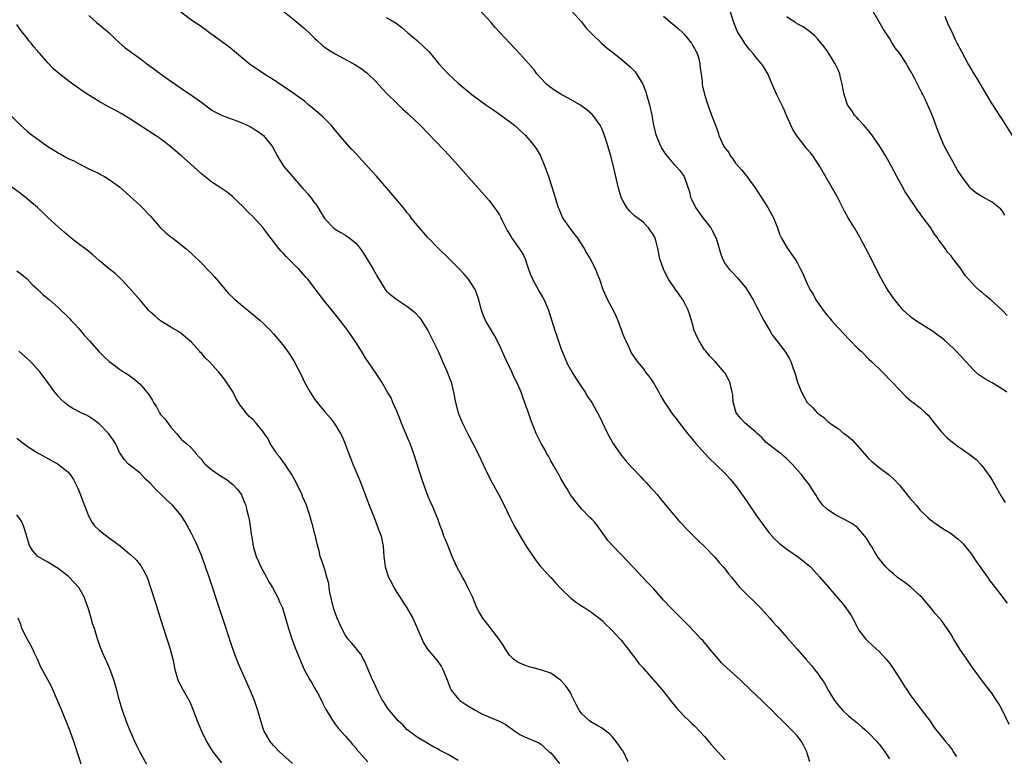
# Model space of a CAD drawing. Units: inches. Extents: x 2625000 to 2628000, y 1461000 to 1464000.
# Drawn here: x 2625668 to 2625859, y 1463690 to 1463834 of the extents above; entities that cross this region are included whole.
import ezdxf

# ---------------------------------------------------------------- set-up
doc = ezdxf.new("R2010")
doc.units = ezdxf.units.IN
doc.header["$MEASUREMENT"] = 0
doc.layers.add('LD26251461_10ft', color=80, linetype='Continuous')

msp = doc.modelspace()

# ---------------------------------------------------------------- linework, layer by layer
at = {"layer": 'LD26251461_10ft'}
for points, elevation in [([(2625860.31, 1463696.31), (2625859.05, 1463699), (2625858.31, 1463700.31), (2625857.89, 1463701), (2625857, 1463702.32), (2625856.51, 1463703), (2625854.97, 1463704.97), (2625853, 1463707.66), (2625852.11, 1463709), (2625850.74, 1463711), (2625849.47, 1463713), (2625849, 1463713.81), (2625848.22, 1463715), (2625847.7, 1463715.7), (2625847, 1463716.74), (2625846.78, 1463717), (2625845.93, 1463717.93), (2625845.08, 1463719), (2625843.35, 1463721), (2625843, 1463721.36), (2625841.09, 1463723.09), (2625839.98, 1463723.98), (2625839, 1463724.61), (2625838.53, 1463725), (2625837.72, 1463725.72), (2625837, 1463726.26), (2625836.28, 1463727), (2625835.72, 1463727.72), (2625835, 1463728.56), (2625834.68, 1463729), (2625834.17, 1463729.83), (2625833.48, 1463731), (2625833.32, 1463731.32), (2625833, 1463731.81), (2625832.56, 1463732.56), (2625832.21, 1463733), (2625831, 1463734.4), (2625830.7, 1463734.7), (2625829.53, 1463735.53), (2625828.25, 1463736.25), (2625826.69, 1463737), (2625825, 1463738.12), (2625824.05, 1463739), (2625823.59, 1463739.59), (2625823, 1463740.43), (2625822.63, 1463741), (2625822.03, 1463742.03), (2625821.41, 1463743), (2625820.35, 1463744.35), (2625819.85, 1463745), (2625819, 1463745.92), (2625818.04, 1463747), (2625817, 1463748.04), (2625816.5, 1463748.5), (2625815.88, 1463749), (2625815, 1463749.64), (2625814.25, 1463750.25), (2625813.25, 1463751), (2625813, 1463751.2), (2625812.17, 1463752.17), (2625811.25, 1463753), (2625811, 1463753.25), (2625808.89, 1463755), (2625807.98, 1463755.98), (2625807.14, 1463757), (2625807, 1463757.42), (2625806.68, 1463758.68), (2625806.58, 1463759), (2625806.47, 1463760.47), (2625806.38, 1463761), (2625806.14, 1463761.86), (2625805.88, 1463763), (2625805.6, 1463763.6), (2625805, 1463764.71), (2625804.88, 1463764.88), (2625803, 1463767.06), (2625802.03, 1463768.03), (2625801.23, 1463769), (2625801, 1463769.29), (2625799.92, 1463771), (2625799.61, 1463771.61), (2625798.98, 1463773), (2625798.55, 1463774.55), (2625798.41, 1463775), (2625798.09, 1463776.09), (2625797.78, 1463777), (2625797, 1463778.56), (2625796.76, 1463779), (2625796.03, 1463780.03), (2625795.32, 1463781), (2625793.97, 1463783), (2625793.64, 1463783.64), (2625792.96, 1463785), (2625792.29, 1463787), (2625791.87, 1463789), (2625791.46, 1463790.54), (2625791.33, 1463791), (2625791.21, 1463791.21), (2625791, 1463791.64), (2625790.47, 1463792.47), (2625790.08, 1463793), (2625789, 1463794.15), (2625787.35, 1463795.35), (2625786.34, 1463796.34), (2625785.83, 1463797), (2625785, 1463798.42), (2625784.76, 1463799), (2625784.32, 1463800.32), (2625784.14, 1463801), (2625783.66, 1463803), (2625783.23, 1463805), (2625782.8, 1463806.8), (2625782.14, 1463809), (2625781.75, 1463810.25), (2625781.5, 1463811), (2625781, 1463812.23), (2625780.65, 1463813), (2625779.18, 1463815), (2625779.09, 1463815.09), (2625778.04, 1463816.04), (2625776.87, 1463816.87), (2625776.67, 1463817), (2625775, 1463817.96), (2625773, 1463819.03), (2625771.79, 1463819.79), (2625770.61, 1463820.61), (2625770.15, 1463821), (2625769, 1463822.21), (2625768.31, 1463823), (2625767.77, 1463823.77), (2625766.76, 1463825), (2625765, 1463826.92), (2625763.01, 1463829), (2625760.13, 1463832.13), (2625759.39, 1463833), (2625757, 1463835.64)], 9710), ([(2625681, 1463834.38), (2625682.52, 1463833), (2625683, 1463832.65), (2625683.89, 1463831.89), (2625685, 1463830.98), (2625685.98, 1463829.98), (2625687, 1463829.09), (2625688.1, 1463828.1), (2625689, 1463827.45), (2625689.25, 1463827.25), (2625691, 1463826), (2625692.31, 1463825), (2625693.87, 1463823.87), (2625694.99, 1463823), (2625697, 1463821.6), (2625697.84, 1463821), (2625699.74, 1463819.74), (2625701, 1463818.87), (2625703, 1463817.42), (2625704.38, 1463816.38), (2625705, 1463815.96), (2625705.59, 1463815.59), (2625707, 1463814.89), (2625709.85, 1463813.85), (2625711, 1463813.38), (2625711.84, 1463813), (2625712.62, 1463812.62), (2625713.88, 1463811.88), (2625715.04, 1463811.04), (2625716.67, 1463809), (2625716.8, 1463808.8), (2625717.75, 1463807), (2625718.21, 1463806.21), (2625719.01, 1463805), (2625720.69, 1463803), (2625722.72, 1463800.72), (2625723, 1463800.38), (2625723.66, 1463799.66), (2625724.19, 1463799), (2625725, 1463797.9), (2625725.4, 1463797.4), (2625726.17, 1463796.17), (2625726.85, 1463795), (2625727, 1463794.78), (2625728.68, 1463793), (2625729, 1463792.76), (2625730.14, 1463792.14), (2625731, 1463791.59), (2625731.37, 1463791.37), (2625731.84, 1463791), (2625733, 1463790.04), (2625733.51, 1463789.51), (2625733.86, 1463789), (2625734.36, 1463788.36), (2625735.14, 1463787.14), (2625736.44, 1463785), (2625737.33, 1463783.33), (2625738.36, 1463781.64), (2625738.74, 1463781), (2625738.86, 1463780.86), (2625739, 1463780.7), (2625739.89, 1463779.89), (2625741.04, 1463779.04), (2625743, 1463777.79), (2625744.02, 1463777), (2625744.53, 1463776.53), (2625745.48, 1463775.48), (2625745.83, 1463775), (2625747.07, 1463773), (2625749, 1463769.13), (2625749.67, 1463767.67), (2625749.94, 1463767), (2625750.84, 1463765), (2625751.41, 1463763.41), (2625751.58, 1463763), (2625752.04, 1463761), (2625752.42, 1463759), (2625752.98, 1463757), (2625753.57, 1463755.57), (2625753.82, 1463755), (2625754.88, 1463752.88), (2625755.86, 1463751), (2625756.87, 1463749), (2625758.84, 1463744.84), (2625759.52, 1463743.52), (2625760.91, 1463741), (2625761.94, 1463739), (2625763, 1463736.78), (2625763.9, 1463735), (2625765.02, 1463733), (2625766.25, 1463731), (2625767, 1463729.85), (2625768.15, 1463728.15), (2625769.1, 1463727), (2625771, 1463724.95), (2625771.91, 1463723.91), (2625773, 1463722.78), (2625774.9, 1463720.9), (2625776.03, 1463720.03), (2625777, 1463719.41), (2625777.68, 1463719), (2625779, 1463718.12), (2625780.45, 1463717), (2625781, 1463716.53), (2625781.76, 1463715.76), (2625782.58, 1463715), (2625783, 1463714.58), (2625784.48, 1463713), (2625784.7, 1463712.7), (2625785, 1463712.37), (2625785.59, 1463711.59), (2625786.09, 1463711), (2625787.61, 1463709), (2625788.19, 1463708.19), (2625789, 1463707.33), (2625789.14, 1463707.14), (2625791.06, 1463705), (2625791.94, 1463703.94), (2625793, 1463702.71), (2625794.63, 1463700.63), (2625795.53, 1463699.53), (2625797, 1463697.93), (2625797.99, 1463697), (2625798.49, 1463696.49), (2625799, 1463696.01), (2625800, 1463695), (2625801, 1463693.93), (2625802.36, 1463692.36), (2625803, 1463691.65), (2625803.56, 1463691), (2625805, 1463689.43)], 9670), ([(2625821.52, 1463689), (2625821, 1463690.69), (2625820.89, 1463691), (2625820.28, 1463692.28), (2625819.84, 1463693), (2625819, 1463694.12), (2625818.21, 1463695), (2625816.17, 1463697), (2625815, 1463698.11), (2625814.14, 1463699), (2625813, 1463700.11), (2625812.12, 1463701), (2625810.02, 1463703), (2625807.9, 1463705), (2625805.32, 1463707.32), (2625804.3, 1463708.3), (2625803.67, 1463709), (2625801.99, 1463711), (2625801.57, 1463711.57), (2625800.63, 1463712.63), (2625800.27, 1463713), (2625799, 1463714.34), (2625797.72, 1463715.72), (2625797, 1463716.42), (2625796.45, 1463717), (2625795, 1463718.43), (2625794.44, 1463719), (2625793, 1463720.54), (2625791, 1463722.76), (2625789.92, 1463723.92), (2625788.88, 1463725), (2625786.05, 1463728.05), (2625783.08, 1463731.08), (2625782.15, 1463732.15), (2625781.57, 1463733), (2625780.11, 1463735), (2625779.62, 1463735.62), (2625779, 1463736.26), (2625778.64, 1463736.64), (2625777, 1463738.3), (2625776.39, 1463739), (2625774.87, 1463741), (2625774.2, 1463742.2), (2625773.69, 1463743), (2625773, 1463744.23), (2625772.74, 1463744.74), (2625771.93, 1463746.07), (2625771, 1463747.67), (2625770.54, 1463748.54), (2625770.26, 1463749), (2625769.84, 1463749.84), (2625769.16, 1463751), (2625768.44, 1463752.44), (2625768.18, 1463753), (2625767.66, 1463754.34), (2625767.26, 1463755.26), (2625766.7, 1463757), (2625766.23, 1463758.23), (2625765.99, 1463759), (2625765.7, 1463759.69), (2625765.23, 1463761), (2625764.37, 1463763), (2625763.9, 1463763.9), (2625763.41, 1463765), (2625762.44, 1463767), (2625762, 1463768), (2625761, 1463770.18), (2625760.05, 1463772.05), (2625759.45, 1463773), (2625758.3, 1463775), (2625757.91, 1463775.91), (2625757.52, 1463777), (2625756.98, 1463779), (2625756.5, 1463780.5), (2625756.28, 1463781), (2625755, 1463783), (2625754.09, 1463784.09), (2625753.23, 1463785), (2625751, 1463787.21), (2625749.16, 1463789), (2625747, 1463791.24), (2625745, 1463793.53), (2625743.84, 1463795), (2625743.49, 1463795.49), (2625743, 1463796.03), (2625742.58, 1463796.58), (2625742.23, 1463797), (2625741.7, 1463797.7), (2625741, 1463798.47), (2625739.86, 1463799.86), (2625737.07, 1463803.07), (2625736.11, 1463804.11), (2625735, 1463805.35), (2625734.18, 1463806.18), (2625733, 1463807.48), (2625732.26, 1463808.26), (2625730.39, 1463810.4), (2625729, 1463812.08), (2625728.21, 1463813), (2625726.62, 1463814.62), (2625725.55, 1463815.55), (2625725, 1463816), (2625724.47, 1463816.47), (2625723.83, 1463817), (2625723, 1463817.67), (2625721.21, 1463819), (2625719.9, 1463819.9), (2625718.22, 1463821), (2625717.5, 1463821.5), (2625717, 1463821.84), (2625715.11, 1463823), (2625713.84, 1463823.84), (2625712.67, 1463824.67), (2625712.25, 1463825), (2625709.38, 1463827.38), (2625708.27, 1463828.27), (2625707.32, 1463829), (2625705, 1463830.67), (2625704.53, 1463831), (2625703.65, 1463831.65), (2625702.48, 1463832.48), (2625701.66, 1463833), (2625701, 1463833.5), (2625698.96, 1463835)], 9680), ([(2625719.08, 1463835.08), (2625721, 1463833.54), (2625723, 1463831.85), (2625723.92, 1463831), (2625725, 1463829.94), (2625725.49, 1463829.49), (2625726.56, 1463828.56), (2625727, 1463828.22), (2625727.72, 1463827.72), (2625729, 1463826.92), (2625732.84, 1463824.84), (2625734.05, 1463824.05), (2625735.2, 1463823.2), (2625737, 1463821.44), (2625738.16, 1463820.16), (2625739.14, 1463819.14), (2625741, 1463817.3), (2625741.34, 1463817), (2625742.17, 1463816.17), (2625743.23, 1463815.23), (2625743.51, 1463815), (2625745.55, 1463813), (2625750.2, 1463808.2), (2625751.18, 1463807.18), (2625753, 1463805.19), (2625759, 1463798.38), (2625760.43, 1463796.43), (2625761, 1463795.55), (2625761.2, 1463795.19), (2625761.54, 1463794.46), (2625762.27, 1463793), (2625762.53, 1463792.53), (2625763, 1463791.77), (2625763.27, 1463791.27), (2625763.44, 1463791), (2625764.87, 1463789), (2625765.69, 1463787.69), (2625766.01, 1463787), (2625766.45, 1463785.55), (2625767, 1463784.07), (2625767.33, 1463783.33), (2625767.44, 1463783), (2625768.57, 1463781), (2625768.72, 1463780.72), (2625769.47, 1463779.47), (2625769.73, 1463779), (2625770.57, 1463777), (2625771.81, 1463773), (2625772.11, 1463772.11), (2625773, 1463769.59), (2625773.73, 1463767.73), (2625774.37, 1463766.37), (2625775.14, 1463765), (2625775.83, 1463763.83), (2625777, 1463762.08), (2625777.7, 1463761), (2625778.19, 1463760.19), (2625779, 1463759), (2625780.12, 1463757), (2625780.42, 1463756.42), (2625781, 1463755.18), (2625782.09, 1463753), (2625783.17, 1463751), (2625784.52, 1463749), (2625785.65, 1463747.65), (2625786.21, 1463747), (2625787, 1463746.15), (2625788.54, 1463744.54), (2625789, 1463744.03), (2625789.52, 1463743.52), (2625790.47, 1463742.47), (2625791, 1463741.85), (2625791.78, 1463741), (2625792.34, 1463740.34), (2625795, 1463737.11), (2625795.97, 1463735.97), (2625797.92, 1463733.92), (2625799.94, 1463731.94), (2625801, 1463730.94), (2625803, 1463728.89), (2625803.85, 1463727.85), (2625804.6, 1463727), (2625805, 1463726.52), (2625805.65, 1463725.65), (2625806.21, 1463725), (2625806.54, 1463724.54), (2625807, 1463724), (2625807.44, 1463723.44), (2625807.88, 1463723), (2625809, 1463721.83), (2625811, 1463719.92), (2625811.91, 1463719), (2625813, 1463717.8), (2625813.7, 1463717), (2625814.29, 1463716.29), (2625815, 1463715.5), (2625815.23, 1463715.23), (2625817, 1463713.27), (2625818.07, 1463712.07), (2625819, 1463711), (2625820.69, 1463709), (2625821.79, 1463707.79), (2625822.42, 1463707), (2625823, 1463706.32), (2625824.32, 1463704.33), (2625825.07, 1463703), (2625826.31, 1463701), (2625827, 1463700.03), (2625827.94, 1463699), (2625829, 1463697.96), (2625830.67, 1463696.67), (2625831.74, 1463695.74), (2625832.58, 1463695), (2625833, 1463694.59), (2625834.55, 1463693), (2625834.75, 1463692.75), (2625835, 1463692.47), (2625835.62, 1463691.62), (2625836.11, 1463691), (2625837, 1463689.63)], 9690), ([(2625739, 1463834), (2625740.86, 1463832.86), (2625742.02, 1463832.02), (2625743.19, 1463831), (2625745, 1463829.5), (2625746.31, 1463828.31), (2625747.29, 1463827.29), (2625749.21, 1463825), (2625750.05, 1463824.05), (2625751.05, 1463823), (2625753, 1463821.19), (2625755.61, 1463819), (2625758.39, 1463817), (2625759.94, 1463815.94), (2625761.29, 1463815), (2625763.94, 1463813), (2625766.09, 1463811), (2625767, 1463809.98), (2625767.81, 1463809), (2625768.3, 1463808.3), (2625769.02, 1463807.02), (2625769.87, 1463805), (2625770.59, 1463803), (2625771.25, 1463801), (2625772.48, 1463797), (2625772.63, 1463796.63), (2625773.31, 1463795), (2625774.65, 1463793), (2625775.69, 1463791.69), (2625776.2, 1463791), (2625777, 1463789.81), (2625777.52, 1463789), (2625778.05, 1463788.05), (2625778.68, 1463787), (2625779.71, 1463785), (2625780.06, 1463784.06), (2625780.49, 1463783), (2625781.18, 1463781), (2625782.1, 1463779), (2625783.16, 1463777), (2625783.77, 1463775.77), (2625784.09, 1463775), (2625784.82, 1463773), (2625785, 1463772.48), (2625785.42, 1463771.42), (2625785.61, 1463771), (2625786.2, 1463769.8), (2625786.57, 1463769), (2625786.71, 1463768.71), (2625787.87, 1463767), (2625789, 1463765.61), (2625789.26, 1463765.26), (2625789.41, 1463765), (2625790.11, 1463764.11), (2625791, 1463762.82), (2625792.08, 1463761), (2625792.4, 1463760.4), (2625793.13, 1463759.13), (2625793.72, 1463758.28), (2625794.74, 1463756.74), (2625795.61, 1463755.61), (2625796.12, 1463755), (2625797.68, 1463753), (2625799.3, 1463751), (2625801, 1463749.12), (2625802.03, 1463748.03), (2625803.14, 1463747), (2625805, 1463745.19), (2625806.03, 1463744.03), (2625807, 1463742.84), (2625809, 1463740.06), (2625811, 1463737.11), (2625811.87, 1463735.87), (2625812.51, 1463735), (2625813.6, 1463733.6), (2625814.55, 1463732.55), (2625815.58, 1463731.58), (2625817, 1463730.47), (2625819.12, 1463729), (2625820.2, 1463728.2), (2625821.29, 1463727.29), (2625821.59, 1463727), (2625822.3, 1463726.3), (2625823.46, 1463725), (2625827.86, 1463719.86), (2625828.52, 1463719), (2625829.53, 1463717.53), (2625830.24, 1463716.24), (2625830.85, 1463715), (2625831, 1463714.73), (2625832.32, 1463713), (2625832.64, 1463712.64), (2625833.69, 1463711.69), (2625835, 1463710.54), (2625836.37, 1463709), (2625837, 1463708.23), (2625837.83, 1463707), (2625839.15, 1463705), (2625839.85, 1463703.85), (2625840.45, 1463703), (2625841, 1463702.11), (2625842.32, 1463700.32), (2625843, 1463699.5), (2625843.21, 1463699.21), (2625844.93, 1463696.93), (2625845.74, 1463695.74), (2625847.91, 1463693), (2625848.42, 1463692.42), (2625849, 1463691.65), (2625849.27, 1463691.27), (2625849.41, 1463691), (2625850.08, 1463690.08)], 9700), ([(2625775, 1463835.37), (2625777, 1463833.16), (2625777.94, 1463831.94), (2625779, 1463830.82), (2625780.95, 1463828.95), (2625782.03, 1463828.03), (2625783, 1463827.29), (2625785, 1463825.69), (2625786.43, 1463824.43), (2625787, 1463823.84), (2625787.44, 1463823.44), (2625787.75, 1463823), (2625788.98, 1463820.98), (2625789.54, 1463819.54), (2625789.66, 1463819), (2625790.24, 1463817), (2625790.38, 1463816.38), (2625790.71, 1463815), (2625791.04, 1463813), (2625791.42, 1463811.42), (2625791.54, 1463811), (2625792.41, 1463809), (2625792.61, 1463808.61), (2625793, 1463807.96), (2625793.39, 1463807.39), (2625793.69, 1463807), (2625795, 1463805.43), (2625795.46, 1463805), (2625796.18, 1463804.18), (2625797.02, 1463803), (2625798.03, 1463800.03), (2625798.27, 1463799), (2625798.51, 1463798.51), (2625799.21, 1463797), (2625800.65, 1463795), (2625802.18, 1463793), (2625802.48, 1463792.48), (2625803.23, 1463791), (2625803.84, 1463789), (2625804.1, 1463788.1), (2625804.47, 1463787), (2625805, 1463786.04), (2625805.77, 1463785), (2625806.38, 1463784.38), (2625807.35, 1463783.35), (2625809, 1463781.32), (2625809.22, 1463781), (2625810.43, 1463779), (2625811, 1463777.96), (2625811.5, 1463777), (2625811.98, 1463775.98), (2625812.54, 1463775), (2625813.41, 1463773.41), (2625813.7, 1463773), (2625814.18, 1463772.18), (2625816.65, 1463769), (2625816.78, 1463768.78), (2625817.5, 1463767.5), (2625817.76, 1463767), (2625818.15, 1463765.85), (2625818.62, 1463764.62), (2625819.08, 1463763), (2625819.88, 1463761), (2625820.28, 1463760.28), (2625820.97, 1463759), (2625822.03, 1463758.03), (2625822.91, 1463757), (2625823, 1463756.92), (2625824.13, 1463756.13), (2625825, 1463755.32), (2625825.18, 1463755.18), (2625825.38, 1463755), (2625827, 1463753.92), (2625828.11, 1463753), (2625828.63, 1463752.63), (2625829, 1463752.33), (2625829.71, 1463751.71), (2625832.17, 1463749), (2625832.53, 1463748.53), (2625833, 1463748.05), (2625833.55, 1463747.55), (2625835, 1463746.34), (2625837, 1463744.88), (2625837.97, 1463743.97), (2625839, 1463742.85), (2625841, 1463740.38), (2625841.64, 1463739.64), (2625842.23, 1463739), (2625843, 1463738.07), (2625844.54, 1463736.54), (2625845, 1463736.16), (2625846.61, 1463735), (2625847.71, 1463734.29), (2625849, 1463733.49), (2625850.41, 1463732.41), (2625851, 1463731.86), (2625851.42, 1463731.42), (2625853, 1463729.48), (2625853.99, 1463727.99), (2625854.8, 1463726.8), (2625856.11, 1463725), (2625856.45, 1463724.45), (2625857.58, 1463723), (2625859.11, 1463721), (2625859.95, 1463719.95)], 9720), ([(2625793, 1463834.28), (2625794.76, 1463832.76), (2625795, 1463832.59), (2625795.82, 1463831.82), (2625796.76, 1463831), (2625797, 1463830.74), (2625798.42, 1463829), (2625798.61, 1463828.61), (2625799, 1463827.97), (2625799.33, 1463827.33), (2625799.53, 1463827), (2625799.77, 1463826.23), (2625800.09, 1463825), (2625800.13, 1463824.13), (2625800.32, 1463823), (2625800.52, 1463821.48), (2625800.54, 1463821), (2625800.61, 1463820.61), (2625801, 1463819), (2625801.61, 1463817), (2625802.36, 1463815), (2625803.08, 1463813), (2625803.62, 1463811.62), (2625803.79, 1463811), (2625804.39, 1463809.61), (2625804.7, 1463809), (2625804.83, 1463808.83), (2625805, 1463808.52), (2625805.69, 1463807.69), (2625806.05, 1463807), (2625806.47, 1463806.47), (2625807, 1463805.63), (2625808.27, 1463804.27), (2625809, 1463803.28), (2625809.14, 1463803.14), (2625809.87, 1463802.13), (2625810.71, 1463801), (2625810.82, 1463800.82), (2625812.02, 1463799), (2625813.32, 1463797), (2625814.4, 1463795), (2625815.18, 1463793), (2625815.66, 1463791.66), (2625815.97, 1463791), (2625817.17, 1463789), (2625818.56, 1463787), (2625819, 1463786.26), (2625819.7, 1463785), (2625820.12, 1463784.12), (2625820.57, 1463783), (2625821, 1463782.09), (2625821.37, 1463781.37), (2625821.5, 1463781), (2625822.14, 1463780.14), (2625822.67, 1463779), (2625824.07, 1463777), (2625824.49, 1463776.49), (2625825, 1463775.82), (2625825.41, 1463775.41), (2625825.69, 1463775), (2625827, 1463773.56), (2625828.26, 1463772.26), (2625829, 1463771.43), (2625829.23, 1463771.23), (2625831, 1463769.41), (2625831.47, 1463769), (2625833, 1463767.48), (2625833.53, 1463767), (2625835.58, 1463765), (2625837.52, 1463763), (2625839, 1463761.4), (2625840.18, 1463760.18), (2625841.26, 1463759.26), (2625841.64, 1463759), (2625843, 1463757.99), (2625844.06, 1463757), (2625844.53, 1463756.53), (2625845, 1463755.97), (2625845.41, 1463755.41), (2625847, 1463753.43), (2625848.18, 1463752.18), (2625849.26, 1463751.26), (2625850.42, 1463750.42), (2625851, 1463750.03), (2625853, 1463748.62), (2625853.88, 1463747.88), (2625855, 1463746.73), (2625856.58, 1463744.58), (2625857, 1463743.9), (2625857.33, 1463743.33), (2625857.51, 1463743), (2625858.78, 1463740.78), (2625859.55, 1463739.55)], 9730), ([(2625859.88, 1463761), (2625859, 1463761.6), (2625857, 1463762.81), (2625855.59, 1463763.59), (2625855, 1463764.04), (2625854.4, 1463764.4), (2625853.78, 1463765), (2625853.35, 1463765.35), (2625851.88, 1463767), (2625850.01, 1463769), (2625849.5, 1463769.5), (2625847.89, 1463771), (2625847.41, 1463771.41), (2625845.23, 1463773), (2625844.55, 1463773.45), (2625842.09, 1463775), (2625841.46, 1463775.46), (2625841, 1463775.83), (2625839.7, 1463777), (2625839, 1463777.79), (2625837.59, 1463779.59), (2625836.65, 1463781), (2625836.19, 1463781.81), (2625835.31, 1463783.31), (2625833, 1463787.93), (2625831.24, 1463791.24), (2625831, 1463791.68), (2625830.18, 1463793), (2625828.98, 1463795), (2625828.25, 1463796.25), (2625826.89, 1463799), (2625823.45, 1463805), (2625822.49, 1463806.49), (2625822.12, 1463807), (2625821.63, 1463807.63), (2625821, 1463808.36), (2625819, 1463810.89), (2625818.19, 1463812.19), (2625817.78, 1463813), (2625817, 1463814.79), (2625816.35, 1463816.35), (2625816.01, 1463817), (2625815.07, 1463818.93), (2625814.42, 1463820.42), (2625814.14, 1463821), (2625813.29, 1463823), (2625812.44, 1463824.44), (2625812.09, 1463825), (2625811, 1463826.28), (2625810.43, 1463827), (2625809.73, 1463827.73), (2625808.87, 1463828.87), (2625808.49, 1463829.51), (2625807.53, 1463831), (2625807.35, 1463831.35), (2625806.68, 1463833), (2625806.05, 1463835)], 9740), ([(2625859.93, 1463775.93), (2625858.98, 1463777), (2625856.77, 1463779), (2625855.77, 1463779.77), (2625855, 1463780.51), (2625854.71, 1463780.71), (2625853.64, 1463781.64), (2625853, 1463782.4), (2625852.43, 1463783), (2625851.77, 1463783.77), (2625850.98, 1463785), (2625849.45, 1463787), (2625849.25, 1463787.25), (2625849, 1463787.59), (2625848.3, 1463788.3), (2625847.85, 1463789), (2625847, 1463790.15), (2625846.62, 1463790.62), (2625846.42, 1463791), (2625845.77, 1463791.77), (2625845.04, 1463793), (2625843.58, 1463795), (2625843.33, 1463795.33), (2625843, 1463795.8), (2625842.47, 1463796.47), (2625842.13, 1463797), (2625840.77, 1463799), (2625840.07, 1463800.07), (2625839.53, 1463801), (2625838.43, 1463803), (2625837.25, 1463805.25), (2625836.28, 1463807), (2625835.8, 1463807.8), (2625835.06, 1463809), (2625833.4, 1463811.4), (2625833, 1463811.86), (2625832.49, 1463812.49), (2625832, 1463813), (2625831, 1463814.12), (2625830.6, 1463814.6), (2625830.21, 1463815), (2625829.74, 1463815.74), (2625829, 1463816.75), (2625828.84, 1463817), (2625828.19, 1463819), (2625827.97, 1463819.97), (2625827.82, 1463821), (2625827.43, 1463822.57), (2625827.31, 1463823), (2625827, 1463823.78), (2625826.45, 1463825), (2625825.22, 1463827), (2625825, 1463827.33), (2625824.27, 1463828.27), (2625823.69, 1463829), (2625823, 1463829.83), (2625822.44, 1463830.44), (2625821.73, 1463831), (2625821.35, 1463831.35), (2625820.19, 1463832.19), (2625819, 1463832.79), (2625818.88, 1463832.88), (2625818.65, 1463833), (2625817, 1463834.11)], 9750), ([(2625859.5, 1463795.5), (2625859, 1463796.27), (2625858.68, 1463796.68), (2625858.35, 1463797), (2625857, 1463798.05), (2625855.27, 1463799), (2625855, 1463799.13), (2625853.86, 1463799.86), (2625853, 1463800.56), (2625852.78, 1463800.78), (2625852.61, 1463801), (2625851.08, 1463803), (2625850.28, 1463804.28), (2625849, 1463806.53), (2625848.13, 1463808.13), (2625847.68, 1463809), (2625846.8, 1463811), (2625846.31, 1463812.31), (2625845.78, 1463813.78), (2625845.32, 1463815), (2625845, 1463815.77), (2625844.62, 1463816.62), (2625843.94, 1463818.06), (2625843.49, 1463819), (2625843.32, 1463819.32), (2625843, 1463820), (2625842.64, 1463820.64), (2625841.93, 1463822.07), (2625841.44, 1463823), (2625841.28, 1463823.28), (2625841, 1463823.83), (2625840.55, 1463824.55), (2625840.3, 1463825), (2625839, 1463826.96), (2625838.11, 1463828.11), (2625837.56, 1463829), (2625837, 1463829.97), (2625836.3, 1463831), (2625835.8, 1463831.8), (2625833.59, 1463835.59)], 9760), ([(2625860.99, 1463811), (2625859, 1463814.13), (2625858.42, 1463815), (2625857, 1463817.18), (2625855.57, 1463819.57), (2625854.09, 1463822.09), (2625853.53, 1463823), (2625852.59, 1463824.59), (2625852.33, 1463825), (2625851.15, 1463827.15), (2625850.22, 1463829), (2625849.79, 1463829.79), (2625849.26, 1463831), (2625848.5, 1463832.5), (2625847.83, 1463834.17)], 9770), ([(2625786.11, 1463689), (2625785.09, 1463691.09), (2625785, 1463691.23), (2625784.28, 1463692.28), (2625783.75, 1463693), (2625783, 1463693.97), (2625782.45, 1463694.45), (2625781.76, 1463695), (2625781, 1463695.58), (2625780.08, 1463696.08), (2625778.82, 1463696.82), (2625778.59, 1463697), (2625777, 1463698.43), (2625776.62, 1463699), (2625776.04, 1463700.04), (2625775.59, 1463701), (2625775, 1463702.12), (2625774.71, 1463702.71), (2625773.88, 1463703.88), (2625772.91, 1463704.91), (2625771, 1463706.27), (2625769, 1463706.97), (2625767.38, 1463707.38), (2625767, 1463707.46), (2625765.87, 1463707.87), (2625765, 1463708.21), (2625764.49, 1463708.49), (2625763.75, 1463709), (2625763, 1463709.81), (2625762.17, 1463711), (2625761.74, 1463711.74), (2625761, 1463712.81), (2625760.89, 1463713), (2625759.36, 1463715), (2625759, 1463715.42), (2625757.79, 1463717), (2625757, 1463718.31), (2625756.64, 1463719), (2625756.17, 1463720.17), (2625755.81, 1463721), (2625754.88, 1463723), (2625754.24, 1463724.24), (2625753.81, 1463725), (2625752.72, 1463727), (2625752.17, 1463728.17), (2625751.82, 1463729), (2625750.99, 1463731), (2625750.44, 1463732.44), (2625750.18, 1463733), (2625749.89, 1463733.89), (2625749.47, 1463735), (2625749, 1463736.32), (2625748.83, 1463736.83), (2625747.89, 1463739), (2625747.59, 1463739.59), (2625747, 1463741.05), (2625745.98, 1463743.98), (2625744.35, 1463749), (2625743.59, 1463751), (2625743.43, 1463751.43), (2625742.57, 1463753.43), (2625741.93, 1463755), (2625741.7, 1463755.7), (2625741.12, 1463757), (2625741, 1463757.31), (2625740.25, 1463759), (2625739.9, 1463759.9), (2625739.2, 1463761), (2625738.07, 1463763), (2625737.67, 1463763.67), (2625737, 1463764.63), (2625736.87, 1463764.87), (2625735, 1463767.6), (2625734.14, 1463769), (2625733, 1463770.74), (2625732.85, 1463771), (2625731.5, 1463773), (2625729.98, 1463775), (2625726.76, 1463779), (2625723.67, 1463783), (2625723.36, 1463783.36), (2625721.91, 1463785), (2625719.91, 1463787), (2625719.44, 1463787.44), (2625719, 1463787.94), (2625718.47, 1463788.47), (2625718.06, 1463789), (2625717.56, 1463789.56), (2625717, 1463790.37), (2625715.85, 1463791.85), (2625715, 1463793.02), (2625713, 1463795.19), (2625712.06, 1463796.06), (2625711, 1463797.2), (2625710.07, 1463798.07), (2625709, 1463799.11), (2625707.95, 1463799.95), (2625706.77, 1463800.77), (2625705, 1463801.9), (2625703, 1463803.49), (2625701.37, 1463805), (2625699.13, 1463807), (2625697.97, 1463807.97), (2625697, 1463808.83), (2625695, 1463810.35), (2625694.02, 1463811), (2625689, 1463814.25), (2625687.29, 1463815.29), (2625686.03, 1463816.03), (2625685, 1463816.55), (2625683, 1463817.63), (2625681, 1463818.85), (2625679.7, 1463819.7), (2625679, 1463820.24), (2625678.54, 1463820.54), (2625677.92, 1463821), (2625677.38, 1463821.38), (2625675.12, 1463823.12), (2625674.06, 1463824.06), (2625673, 1463825.17), (2625671.44, 1463827), (2625671.22, 1463827.22), (2625671, 1463827.51), (2625670.27, 1463828.27), (2625669.75, 1463829), (2625669.39, 1463829.39), (2625669, 1463829.94), (2625668.14, 1463831), (2625667.65, 1463831.65), (2625667, 1463832.64)], 9660), ([(2625665.76, 1463815), (2625667.66, 1463813), (2625669, 1463811.84), (2625670.01, 1463811), (2625670.59, 1463810.59), (2625672.8, 1463809), (2625675, 1463807.65), (2625675.43, 1463807.43), (2625676.19, 1463807), (2625677, 1463806.56), (2625678.06, 1463806.06), (2625679, 1463805.53), (2625681, 1463804.55), (2625683, 1463803.59), (2625683.38, 1463803.38), (2625684.06, 1463803), (2625685, 1463802.44), (2625687, 1463800.99), (2625689, 1463799.2), (2625691, 1463797.35), (2625693, 1463795.28), (2625695, 1463793), (2625696.03, 1463792.03), (2625697, 1463791.26), (2625697.37, 1463791), (2625699.88, 1463789), (2625701, 1463788), (2625703, 1463786.09), (2625704.07, 1463785), (2625704.54, 1463784.54), (2625705.5, 1463783.5), (2625705.89, 1463783), (2625708.25, 1463780.25), (2625709.28, 1463779.28), (2625711, 1463777.79), (2625712.01, 1463777), (2625712.53, 1463776.53), (2625713, 1463776.17), (2625714.37, 1463775), (2625715, 1463774.43), (2625716.41, 1463773), (2625717, 1463772.37), (2625718.15, 1463771), (2625719, 1463769.95), (2625719.72, 1463769), (2625720.24, 1463768.24), (2625721.04, 1463767), (2625722.37, 1463764.37), (2625723.01, 1463763), (2625724.12, 1463761), (2625725, 1463759.68), (2625725.5, 1463759), (2625727, 1463757.2), (2625728.02, 1463756.03), (2625728.8, 1463755), (2625730.07, 1463753), (2625730.39, 1463752.39), (2625730.97, 1463750.97), (2625731.68, 1463749), (2625732.06, 1463748.06), (2625732.45, 1463747), (2625733.82, 1463743.82), (2625735.64, 1463739), (2625736.58, 1463736.58), (2625737.21, 1463735), (2625737.94, 1463733), (2625738.36, 1463731), (2625738.48, 1463729), (2625738.55, 1463728.55), (2625738.73, 1463727), (2625739.42, 1463725), (2625739.97, 1463723.97), (2625740.43, 1463723), (2625741, 1463722.03), (2625741.66, 1463721), (2625742.2, 1463720.2), (2625742.95, 1463719), (2625744.12, 1463717), (2625745.06, 1463714.94), (2625745.86, 1463713), (2625746.22, 1463712.22), (2625747.01, 1463711), (2625748.83, 1463708.83), (2625749.65, 1463707.65), (2625750, 1463707), (2625750.8, 1463705), (2625751.4, 1463703.4), (2625751.6, 1463703), (2625753, 1463701.3), (2625753.3, 1463701), (2625754.3, 1463700.3), (2625755, 1463699.84), (2625756.4, 1463699), (2625757, 1463698.68), (2625757.61, 1463698.39), (2625760.96, 1463696.96), (2625762.29, 1463696.29), (2625763, 1463695.69), (2625763.43, 1463695.43), (2625763.99, 1463695), (2625765, 1463694.33), (2625765.91, 1463693.91), (2625767, 1463693.46), (2625768.7, 1463692.7), (2625769, 1463692.54), (2625769.79, 1463691.79), (2625770.73, 1463691), (2625771, 1463690.75), (2625772.73, 1463688.73)], 9650), ([(2625753, 1463689.31), (2625751, 1463690.45), (2625750.63, 1463690.63), (2625749.33, 1463691.33), (2625749, 1463691.54), (2625748.04, 1463692.04), (2625745, 1463693.84), (2625743, 1463695.34), (2625742.2, 1463696.2), (2625741.3, 1463697), (2625741, 1463697.31), (2625739.57, 1463699), (2625739.36, 1463699.36), (2625739, 1463699.81), (2625738.56, 1463700.56), (2625738.25, 1463701), (2625737.45, 1463702.56), (2625737, 1463703.49), (2625736.54, 1463704.54), (2625736.31, 1463705), (2625734.7, 1463708.7), (2625734.55, 1463709), (2625733.99, 1463709.99), (2625733.11, 1463711.11), (2625733, 1463711.2), (2625732.18, 1463712.18), (2625731.48, 1463713), (2625731, 1463713.64), (2625730.29, 1463715), (2625729.42, 1463717), (2625729, 1463718.02), (2625728.66, 1463719), (2625727.97, 1463722.03), (2625727.83, 1463723), (2625727.76, 1463723.76), (2625727.38, 1463725), (2625727, 1463726.46), (2625726.86, 1463726.86), (2625726.77, 1463727), (2625726.35, 1463728.35), (2625726.11, 1463729), (2625725.87, 1463730.13), (2625725.63, 1463731), (2625725.47, 1463731.47), (2625725.18, 1463733), (2625725.13, 1463733.13), (2625724.66, 1463735), (2625724.26, 1463736.26), (2625724.09, 1463737), (2625723.41, 1463739), (2625722.67, 1463740.67), (2625722.55, 1463741), (2625721.42, 1463743.42), (2625721, 1463744.16), (2625720.72, 1463744.72), (2625720.56, 1463745), (2625719.58, 1463746.42), (2625719.12, 1463747.12), (2625719, 1463747.26), (2625718.28, 1463748.28), (2625717.67, 1463749), (2625717.42, 1463749.42), (2625717, 1463750.02), (2625716.35, 1463751), (2625715.92, 1463751.92), (2625715, 1463753.32), (2625713.61, 1463755), (2625713, 1463755.64), (2625712.27, 1463756.27), (2625711.64, 1463757), (2625711, 1463757.82), (2625710.47, 1463758.47), (2625710.2, 1463759), (2625709.72, 1463759.72), (2625709.11, 1463761), (2625709, 1463761.19), (2625707.84, 1463763), (2625707, 1463764.12), (2625706.3, 1463765), (2625704.46, 1463767), (2625703.7, 1463767.7), (2625703, 1463768.55), (2625702.77, 1463768.77), (2625702.55, 1463769), (2625701, 1463770.76), (2625699, 1463772.46), (2625698.69, 1463772.69), (2625697, 1463773.68), (2625695, 1463774.91), (2625693.86, 1463775.86), (2625693, 1463776.63), (2625692.66, 1463777), (2625691, 1463778.93), (2625689, 1463781.19), (2625687.31, 1463783), (2625686.14, 1463784.14), (2625685, 1463785.03), (2625683, 1463786.68), (2625681.77, 1463787.77), (2625680.66, 1463788.66), (2625680.2, 1463789), (2625679, 1463789.94), (2625678.38, 1463790.38), (2625677.59, 1463791), (2625676.18, 1463792.18), (2625675, 1463793.21), (2625673, 1463795.07), (2625672.03, 1463796.03), (2625670.99, 1463796.98), (2625669.92, 1463797.92), (2625668.62, 1463799), (2625667.7, 1463799.7), (2625665.92, 1463801)], 9640), ([(2625667, 1463784.68), (2625667.92, 1463783.92), (2625669, 1463783.07), (2625669.99, 1463781.99), (2625671, 1463781.07), (2625672.05, 1463780.05), (2625673.33, 1463779), (2625675, 1463777.53), (2625677, 1463775.66), (2625677.32, 1463775.32), (2625677.58, 1463775), (2625678.26, 1463774.26), (2625679, 1463773.49), (2625680.12, 1463772.12), (2625681.15, 1463771), (2625683, 1463768.89), (2625683.95, 1463767.95), (2625684.94, 1463767), (2625686.15, 1463766.15), (2625687, 1463765.52), (2625687.78, 1463765), (2625688.54, 1463764.54), (2625689.7, 1463763.7), (2625691, 1463762.58), (2625692.66, 1463760.66), (2625693, 1463760.05), (2625693.42, 1463759.42), (2625693.61, 1463759), (2625694.17, 1463758.17), (2625694.78, 1463757), (2625695, 1463756.7), (2625695.82, 1463755.82), (2625697, 1463754.19), (2625698.11, 1463753), (2625699, 1463751.9), (2625699.46, 1463751.46), (2625700.01, 1463751), (2625701, 1463750.11), (2625701.51, 1463749.51), (2625701.9, 1463749), (2625702.45, 1463748.45), (2625703, 1463747.82), (2625703.35, 1463747.35), (2625703.66, 1463747), (2625705, 1463745.9), (2625706.27, 1463745), (2625707, 1463744.52), (2625707.95, 1463743.95), (2625709.06, 1463743.06), (2625710.02, 1463742.02), (2625710.73, 1463741), (2625710.82, 1463740.82), (2625711.42, 1463739.42), (2625711.58, 1463739), (2625711.75, 1463738.25), (2625712.08, 1463737), (2625712.23, 1463736.23), (2625712.43, 1463735), (2625712.64, 1463733.36), (2625712.75, 1463732.75), (2625713.01, 1463731), (2625713.6, 1463729), (2625714.06, 1463728.06), (2625714.53, 1463727), (2625715.65, 1463725), (2625716.1, 1463724.1), (2625716.8, 1463723), (2625717.84, 1463721), (2625718.16, 1463720.16), (2625718.71, 1463719), (2625719.34, 1463717), (2625719.88, 1463715), (2625720.54, 1463713), (2625720.66, 1463712.66), (2625721.22, 1463711.22), (2625721.52, 1463710.48), (2625722.35, 1463708.35), (2625722.99, 1463707), (2625724.07, 1463705), (2625724.44, 1463704.44), (2625725, 1463703.46), (2625725.87, 1463701.87), (2625726.53, 1463700.53), (2625727.21, 1463699.21), (2625727.87, 1463698.13), (2625728.53, 1463697), (2625728.72, 1463696.72), (2625729, 1463696.38), (2625729.59, 1463695.59), (2625730.14, 1463695), (2625731, 1463694.01), (2625731.93, 1463693), (2625732.4, 1463692.4), (2625733, 1463691.72), (2625733.32, 1463691.32), (2625733.64, 1463691), (2625735.36, 1463689)], 9630), ([(2625720.72, 1463688.72), (2625718.14, 1463691), (2625717, 1463692.18), (2625716.34, 1463693), (2625715.19, 1463695), (2625715.13, 1463695.13), (2625715, 1463695.49), (2625714.51, 1463697), (2625713.94, 1463699), (2625713.26, 1463701), (2625712.46, 1463703), (2625710.14, 1463708.14), (2625709.58, 1463709.58), (2625709, 1463711.2), (2625704.44, 1463725), (2625703.76, 1463727), (2625703, 1463729.05), (2625701.83, 1463731.83), (2625701, 1463733.47), (2625699.77, 1463735.77), (2625698.99, 1463736.99), (2625697.28, 1463739), (2625696.09, 1463740.09), (2625695.17, 1463741), (2625694.04, 1463742.04), (2625693, 1463743.21), (2625692.06, 1463744.06), (2625691, 1463745.22), (2625689, 1463746.78), (2625688.76, 1463747), (2625687.9, 1463747.9), (2625687.18, 1463749), (2625687, 1463749.3), (2625686.48, 1463750.48), (2625686.19, 1463751), (2625685.75, 1463751.75), (2625684.91, 1463752.91), (2625683, 1463754.88), (2625681.77, 1463755.77), (2625681, 1463756.26), (2625680.52, 1463756.52), (2625679.52, 1463757), (2625677.86, 1463757.86), (2625677, 1463758.41), (2625676.24, 1463759), (2625675.6, 1463759.6), (2625675, 1463760.27), (2625674.41, 1463761), (2625672.14, 1463764.14), (2625671.47, 1463765), (2625670.31, 1463766.31), (2625669.63, 1463767), (2625667.35, 1463769)], 9620), ([(2625667, 1463752.08), (2625667.58, 1463751.58), (2625669, 1463750.5), (2625669.9, 1463749.9), (2625671, 1463749.21), (2625671.37, 1463749), (2625673.74, 1463747.74), (2625675, 1463747.03), (2625677, 1463745.41), (2625677.35, 1463745), (2625678.02, 1463744.02), (2625678.55, 1463743), (2625679, 1463742.03), (2625679.4, 1463741), (2625679.82, 1463739.82), (2625680.92, 1463736.92), (2625681.65, 1463735.65), (2625682.11, 1463735), (2625683, 1463734.12), (2625684.76, 1463732.76), (2625685.95, 1463731.95), (2625687.12, 1463731.12), (2625689, 1463729.49), (2625689.27, 1463729.28), (2625690.27, 1463728.27), (2625691, 1463727.38), (2625691.18, 1463727.18), (2625691.3, 1463727), (2625691.61, 1463726.39), (2625692.36, 1463725), (2625693.05, 1463723), (2625693.97, 1463719.97), (2625695.41, 1463715.41), (2625696.39, 1463712.39), (2625696.83, 1463711), (2625697.35, 1463709), (2625697.76, 1463707), (2625698.12, 1463705.88), (2625698.35, 1463705), (2625698.54, 1463704.54), (2625699.42, 1463703), (2625700.69, 1463700.69), (2625701.27, 1463699.26), (2625702.14, 1463697), (2625702.99, 1463695), (2625703.96, 1463693), (2625704.34, 1463692.34), (2625705.19, 1463691), (2625706.83, 1463688.83)], 9610), ([(2625692.4, 1463688.4), (2625690.95, 1463690.95), (2625690.29, 1463692.29), (2625689.97, 1463693), (2625689.07, 1463695.07), (2625688.49, 1463696.49), (2625687.59, 1463699), (2625687.44, 1463699.44), (2625686.98, 1463701), (2625686.44, 1463703), (2625685.87, 1463705), (2625685.11, 1463707.11), (2625684.51, 1463708.51), (2625684.28, 1463709), (2625683.69, 1463710.31), (2625683.41, 1463711), (2625683.31, 1463711.31), (2625682.78, 1463712.78), (2625682.67, 1463713), (2625682.08, 1463715), (2625681.8, 1463715.8), (2625681.49, 1463717), (2625680.86, 1463719), (2625680.35, 1463720.35), (2625680.14, 1463721), (2625679.04, 1463723), (2625677.2, 1463725), (2625677, 1463725.16), (2625675, 1463726.67), (2625673, 1463727.92), (2625671.1, 1463729), (2625671, 1463729.09), (2625670.12, 1463730.12), (2625669.51, 1463731), (2625669.38, 1463731.38), (2625668.93, 1463732.93), (2625668.83, 1463733.17), (2625668.27, 1463735), (2625667.88, 1463735.88), (2625667, 1463737.15)], 9600), ([(2625679.76, 1463687.76), (2625678.07, 1463693), (2625677.38, 1463695), (2625677, 1463695.98), (2625675.73, 1463699), (2625674.92, 1463701), (2625673.71, 1463703.71), (2625671.91, 1463707), (2625671.57, 1463707.57), (2625671.01, 1463709), (2625670.34, 1463710.34), (2625670.08, 1463711), (2625668.96, 1463713), (2625667.95, 1463715), (2625667.75, 1463715.75), (2625667.24, 1463717)], 9590)]:
    msp.add_lwpolyline(points, dxfattribs=dict(at, elevation=elevation))

doc.saveas('drawing.dxf')
